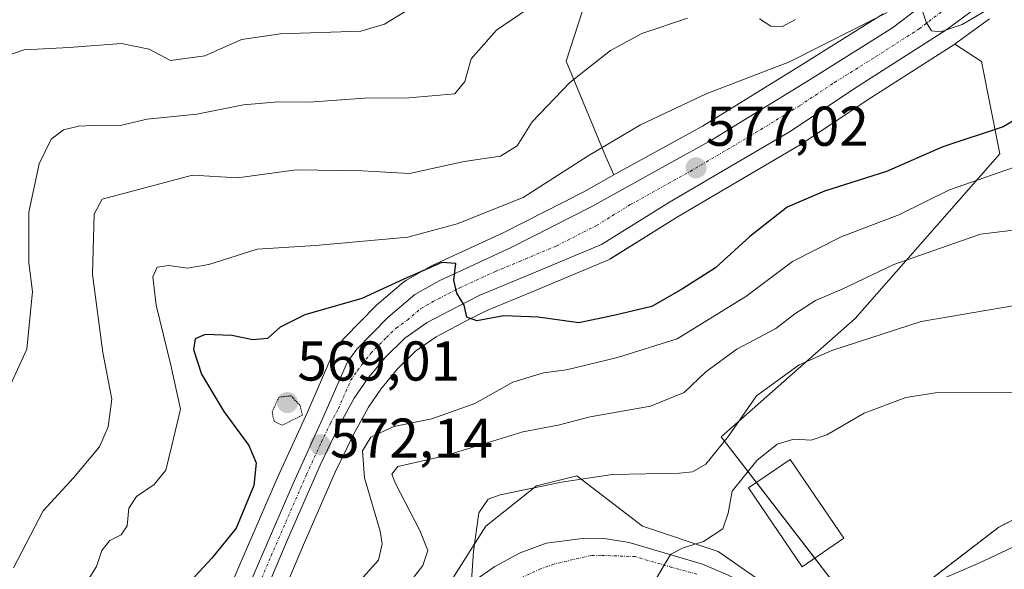
# Model space of a CAD drawing. Units: metres. Extents: x 617406 to 620849, y 4745627 to 4748000.
# Drawn here: x 618319 to 618495, y 4747375 to 4747473 of the extents above; entities that cross this region are included whole.
import ezdxf
from ezdxf.enums import TextEntityAlignment as Align

# ---------------------------------------------------------------- set-up
doc = ezdxf.new("R2010")
doc.units = ezdxf.units.M
doc.header["$MEASUREMENT"] = 0
for name, pattern in [('TRAZO_Y_PUNTO', [1, 0.5, -0.25, 0, -0.25]), ('TRAZOS', [0.75, 0.5, -0.25]), ('TRAZOS2', [0.375, 0.25, -0.125])]:
    doc.linetypes.add(name, pattern=pattern)
for name, color, linetype, lineweight in [('Arbolado forestal', 92, 'TRAZOS', 0), ('Arbolado forestal CxS', 92, 'Continuous', 0), ('Carretera de calzada única', 19, 'Continuous', 13), ('Carretera de calzada única Cxs', 19, 'Continuous', 13), ('Carretera de calzada única eje', 19, 'TRAZO_Y_PUNTO', 0), ('Carátula', 7, 'Continuous', 5), ('Corriente natural lineal', 142, 'Continuous', 13), ('Curva de nivel maestra', 36, 'Continuous', 30), ('Curva de nivel normal', 36, 'Continuous', 0), ('Curva de nivel normal depresión', 36, 'TRAZOS2', 0), ('Edificación', 1, 'Continuous', 13), ('Edificación Cxs', 1, 'Continuous', 13), ('Matorral', 135, 'Continuous', 0), ('Matorral CxS', 135, 'Continuous', 0), ('Núcleo urbano', 19, 'Continuous', 0), ('Núcleo urbano CxS', 19, 'Continuous', 0), ('Pastizal CxS', 92, 'Continuous', 0), ('Pista no pavimentada', 254, 'Continuous', 13), ('Pista no pavimentada Cxs', 254, 'Continuous', 0), ('Pista pavimentada eje', 135, 'TRAZO_Y_PUNTO', 0), ('Punto de cota en terreno', 7, 'Continuous', 0), ('Rótulo de punto de cota en terreno', 19, 'Continuous', 0)]:
    doc.layers.add(name, color=color, linetype=linetype, lineweight=lineweight)
doc.styles.add('Arial', font='txt', dxfattribs={"height": 0.2})

# ---------------------------------------------------------------- blocks, each defined once
blk = doc.blocks.new('*U151')
at = {"layer": 'Matorral CxS', "color": 135, "linetype": 'Continuous', "lineweight": 0}
for points in [[(618421.82, 4747481.33, 589), (618416.85, 4747466.05, 585.8), (618423.95, 4747448.94, 578.53), (618425.43, 4747445.69, 577.11), (618420.03, 4747442.7, 576.56), (618405.7, 4747435.42, 576.44), (618392.88, 4747429.51, 575.57), (618392.66, 4747429.4, 575.5), (618388.29, 4747426.91, 575.28), (618387.85, 4747426.6, 575.27), (618383, 4747422.5, 574.45), (618382.8, 4747422.31, 574.43), (618377.25, 4747416.65, 573.51), (618377.09, 4747416.48, 573.49), (618376.96, 4747416.32, 573.47), (618375.33, 4747414.08, 573.17), (618375.16, 4747413.81, 573.13), (618375.01, 4747413.51, 573.07), (618370.56, 4747403.3, 570.99), (618365.29, 4747391.76, 572.39), (618358.31, 4747375.66, 571.77), (618340.11, 4747332.74, 568.35)], [(618455.82, 4747370.25, 551.9), (618444.07, 4747378.38, 553.76), (618430.52, 4747382.9, 557.14), (618418.78, 4747391.94, 560.01), (618411.55, 4747390.13, 559.8), (618402.51, 4747382.9, 559.25), (618396.19, 4747372.96, 560.9)], [(618360.52, 4747357.48, 569.49), (618369.88, 4747379.57, 571.07), (618375.56, 4747392.58, 571.72), (618378.77, 4747399.2, 571.13), (618381.52, 4747404.22, 572.25), (618383.73, 4747407.43, 572.85), (618386.69, 4747411.06, 573.5), (618389.92, 4747414.18, 573.93), (618393.6, 4747416.78, 574.29), (618399, 4747419.61, 574.65), (618402.56, 4747421.43, 574.81), (618411.22, 4747424.99, 575.69), (618424.35, 4747430.49, 576.41), (618424.69, 4747430.66, 576.42), (618424.78, 4747430.71, 576.42), (618436.92, 4747438.27, 576.57), (618458.34, 4747450.83, 577.39), (618458.48, 4747450.92, 577.39), (618470.92, 4747459.17, 578.11), (618486.42, 4747469.07, 579.44), (618486.42, 4747469.07, 579.44), (618491.17, 4747465.96, 578.68), (618494.46, 4747449.46, 571.7), (618468.61, 4747420.05, 562.01), (618444.62, 4747398.9, 560.6), (618444.62, 4747398.9, 560.6), (618470.9, 4747364.78, 551.21)]]:
    blk.add_polyline3d(points, dxfattribs=at)
blk = doc.blocks.new('*U153')
at = {"layer": 'Pastizal CxS', "color": 92, "linetype": 'Continuous', "lineweight": 0}
for points in [[(618473.59, 4747474.49, 580.3), (618458.93, 4747465.31, 579.28), (618441.25, 4747454.43, 577.57), (618425.43, 4747445.69, 577.11), (618423.95, 4747448.94, 578.53), (618416.85, 4747466.05, 585.8), (618421.82, 4747481.33, 589)], [(618542.53, 4747479.04, 566.4), (618526.18, 4747454.78, 565.63), (618519.34, 4747433.76, 561.15), (618539.84, 4747407.86, 553.66), (618513.27, 4747392.42, 552.71), (618494.28, 4747382.75, 552.01), (618494.28, 4747382.75, 552.01), (618470.9, 4747364.78, 551.21), (618444.62, 4747398.9, 560.6), (618468.61, 4747420.05, 562.01), (618494.46, 4747449.46, 571.7), (618491.17, 4747465.96, 578.68), (618486.42, 4747469.07, 579.44), (618486.57, 4747469.18, 579.44), (618492.64, 4747473.6, 579.4)]]:
    blk.add_polyline3d(points, dxfattribs=at)
blk = doc.blocks.new('*U178')
at = {"layer": 'Curva de nivel normal', "color": 36, "linetype": 'Continuous', "lineweight": 0}
blk.add_polyline3d([(618501.89, 4747406.79, 555), (618482.95, 4747406.78, 555), (618477.67, 4747405.93, 555), (618470.22, 4747403.11, 555), (618463.53, 4747399.23, 555), (618460.7, 4747398.28, 555), (618457.6, 4747398.48, 555), (618454.64, 4747397.55, 555), (618451.01, 4747394.64, 555), (618446.56, 4747389.16, 555), (618445.84, 4747385.25, 555), (618444.9, 4747382.45, 555), (618441.47, 4747380.2, 555), (618437.8, 4747379.03, 555), (618435.63, 4747377.92, 555), (618434.45, 4747376.1, 555), (618431.34, 4747370.78, 555)], dxfattribs=at)
blk = doc.blocks.new('*U191')
at = {"layer": 'Curva de nivel normal', "color": 36, "linetype": 'Continuous', "lineweight": 0}
blk.add_polyline3d([(618513.94, 4747425.24, 560), (618480.4, 4747419.48, 560), (618464.4, 4747414.35, 560), (618458.57, 4747411.76, 560), (618450.96, 4747406.22, 560), (618445.9, 4747399.01, 560), (618441.89, 4747394, 560), (618439.46, 4747392.64, 560), (618437.13, 4747392.4, 560), (618425.11, 4747392.18, 560), (618416.04, 4747390.79, 560), (618405.04, 4747388.54, 560), (618402.94, 4747387.72, 560), (618401.22, 4747385.28, 560), (618400.32, 4747378.48, 560), (618399.78, 4747370.55, 560)], dxfattribs=at)
blk = doc.blocks.new('*U211')
at = {"layer": 'Curva de nivel normal', "color": 36, "linetype": 'Continuous', "lineweight": 0}
blk.add_polyline3d([(618390.53, 4747476.43, 595), (618384.37, 4747472.63, 595), (618380.14, 4747471.39, 595), (618365.78, 4747470.91, 595), (618358.79, 4747469.88, 595), (618352.19, 4747467.01, 595), (618346.06, 4747466.16, 595), (618342.23, 4747468.21, 595), (618337.3, 4747469.18, 595), (618327.95, 4747468.5, 595), (618319.91, 4747468.07, 595), (618315.29, 4747466.53, 595)], dxfattribs=at)
blk = doc.blocks.new('*U212')
at = {"layer": 'Curva de nivel normal', "color": 36, "linetype": 'Continuous', "lineweight": 0}
blk.add_polyline3d([(618498.85, 4747436.09, 565), (618491.03, 4747435.13, 565), (618475.5, 4747429.71, 565), (618466.25, 4747425.27, 565), (618461.5, 4747423.24, 565), (618457.8, 4747420.9, 565), (618454.37, 4747418.25, 565), (618447.4, 4747414.53, 565), (618441.84, 4747410.5, 565), (618438.02, 4747406.83, 565), (618431.94, 4747404.36, 565), (618421.14, 4747402.46, 565), (618415.47, 4747400.97, 565), (618409.14, 4747399.76, 565), (618395.14, 4747395.49, 565), (618386.76, 4747393.61, 565), (618385.66, 4747392.23, 565), (618386.31, 4747390.55, 565), (618390.7, 4747382.17, 565), (618392.14, 4747378.55, 565), (618391.23, 4747375.88, 565), (618387.15, 4747370.62, 565)], dxfattribs=at)
blk = doc.blocks.new('*U226')
at = {"layer": 'Curva de nivel maestra', "color": 36, "linetype": 'Continuous', "lineweight": 30}
blk.add_polyline3d([(618500.09, 4747457.22, 575), (618495.08, 4747454.28, 575), (618484.29, 4747450.73, 575), (618474.2, 4747446.31, 575), (618463.08, 4747442.81, 575), (618456.43, 4747439.92, 575), (618449.73, 4747434.7, 575), (618443.6, 4747429.07, 575), (618437.69, 4747425.32, 575), (618432.22, 4747422.17, 575), (618425.66, 4747420.65, 575), (618419.14, 4747419.25, 575), (618411.84, 4747420.29, 575), (618405.73, 4747420.49, 575), (618400.89, 4747419.64, 575), (618399.09, 4747420.26, 575), (618398.63, 4747422.45, 575), (618397.33, 4747424.55, 575), (618396.76, 4747426.88, 575), (618397.14, 4747429.9, 575), (618394.6, 4747430.05, 575), (618387.82, 4747427.06, 575), (618380.29, 4747423.59, 575), (618370.1, 4747420.71, 575), (618365.67, 4747418.47, 575), (618363.4, 4747416.48, 575), (618360.8, 4747416.24, 575), (618357.05, 4747417.02, 575), (618352.28, 4747417.16, 575), (618350.46, 4747416.41, 575), (618350.16, 4747414.49, 575), (618351.6, 4747410.09, 575), (618355.64, 4747403.42, 575), (618360.1, 4747397.35, 575), (618361.41, 4747394.22, 575), (618361.01, 4747390.22, 575), (618357.82, 4747382.55, 575), (618353.44, 4747377.19, 575), (618349.67, 4747373.08, 575)], dxfattribs=at)
blk = doc.blocks.new('5PATER')
at = {"layer": 'Carátula', "linetype": 'Continuous', "lineweight": 5}
h = blk.add_hatch(color=250, dxfattribs=at)
edge = h.paths.add_edge_path()
edge.add_ellipse((0, 0.01), major_axis=(-1.33, -1.34), ratio=0.999422, start_angle=0, end_angle=360)

msp = doc.modelspace()

# ---------------------------------------------------------------- linework, layer by layer
at = {"layer": 'Arbolado forestal', "color": 92, "linetype": 'TRAZOS', "lineweight": 0}
msp.add_polyline3d([(618470.9, 4747364.79, 551.21), (618479.84, 4747371.66, 551.77), (618494.28, 4747382.75, 552.01), (618513.27, 4747392.42, 552.71), (618539.84, 4747407.86, 553.66)], dxfattribs=at)
at = {"layer": 'Arbolado forestal CxS', "color": 92, "linetype": 'Continuous', "lineweight": 0}
msp.add_polyline3d([(618322.81, 4747191.51, 546.72), (618344.76, 4747232.33, 546.76), (618384.49, 4747274.56, 547.8), (618402.53, 4747282.53, 549.04), (618426.92, 4747293.3, 550.54), (618447.1, 4747314.42, 550.69), (618462.83, 4747336.77, 551.55), (618470.9, 4747364.78, 551.21), (618494.28, 4747382.75, 552.01), (618513.27, 4747392.42, 552.71), (618539.84, 4747407.86, 553.66), (618545.34, 4747405.46, 553.53), (618552.5, 4747424.62, 555.3), (618560.79, 4747434.83, 555.54), (618579.91, 4747453.32, 556.33), (618602.87, 4747464.79, 556.14), (618624.55, 4747482.01, 556.24), (618653.88, 4747490.3, 560.51), (618673.65, 4747508.79, 559.7), (618702.34, 4747526, 563.16), (618719.56, 4747538.12, 563.27), (618728.48, 4747548.96, 562.7), (618749.52, 4747560.44, 562.4), (618773.75, 4747584.03, 561.17)], dxfattribs=at)
at = {"layer": 'Carretera de calzada única', "color": 19, "linetype": 'Continuous', "lineweight": 13}
for points in [[(618309.08, 4747224.8, 561.41), (618321.17, 4747251.44, 562.4), (618327.91, 4747267.68, 563.1), (618329.19, 4747272.55, 563.54), (618330.44, 4747279.93, 564.32), (618332, 4747290.29, 564.6), (618334.85, 4747308.01, 566.09), (618336.17, 4747313.68, 566.54), (618337.69, 4747318.44, 566.61), (618342.87, 4747331.57, 567.59), (618361.07, 4747374.48, 570.82), (618368.03, 4747390.54, 571.7), (618373.3, 4747402.08, 571.85), (618377.76, 4747412.31, 573.22), (618379.39, 4747414.55, 573.46), (618384.94, 4747420.21, 574.19), (618389.78, 4747424.31, 574.65), (618394.14, 4747426.79, 574.82), (618407.01, 4747432.72, 575.48), (618421.44, 4747440.05, 576.36), (618442.76, 4747451.84, 577.18), (618460.51, 4747462.76, 578.48), (618475.3, 4747472.02, 579.6), (618483.23, 4747478.06, 580.2)], [(618490.87, 4747476.02, 580.17), (618484.8, 4747471.6, 579.83), (618469.28, 4747461.68, 578.62), (618456.82, 4747453.42, 577.79), (618435.37, 4747440.84, 576.67), (618423.19, 4747433.26, 576.34), (618410.07, 4747427.76, 575.67), (618401.3, 4747424.16, 575.15), (618397.62, 4747422.27, 574.86), (618392.03, 4747419.35, 574.42), (618388, 4747416.5, 574.02), (618384.48, 4747413.09, 573.55), (618381.33, 4747409.23, 573.13), (618378.96, 4747405.8, 572.62), (618376.1, 4747400.58, 572.14), (618372.83, 4747393.83, 571.88), (618367.12, 4747380.76, 571.17), (618357.76, 4747358.66, 569.66), (618350.85, 4747342.6, 568.12), (618344.17, 4747326.08, 566.56), (618340.87, 4747316.67, 566.34), (618340, 4747313.45, 566.23)]]:
    msp.add_polyline3d(points, dxfattribs=at)
at = {"layer": 'Carretera de calzada única Cxs', "color": 19, "linetype": 'Continuous', "lineweight": 13}
for points in [[(618309.08, 4747224.8, 561.41), (618321.17, 4747251.44, 562.4), (618327.91, 4747267.68, 563.1), (618329.19, 4747272.55, 563.54), (618330.44, 4747279.93, 564.32), (618332, 4747290.29, 564.6), (618334.85, 4747308.01, 566.09), (618336.17, 4747313.68, 566.54), (618337.69, 4747318.44, 566.61), (618342.87, 4747331.57, 567.59), (618361.07, 4747374.48, 570.82), (618368.03, 4747390.54, 571.7), (618373.3, 4747402.08, 571.85), (618377.76, 4747412.31, 573.22), (618379.39, 4747414.55, 573.46), (618384.94, 4747420.21, 574.19), (618389.78, 4747424.31, 574.65), (618394.14, 4747426.79, 574.82), (618407.01, 4747432.72, 575.48), (618421.44, 4747440.05, 576.36), (618442.76, 4747451.84, 577.18), (618460.51, 4747462.76, 578.48), (618475.3, 4747472.02, 579.6), (618483.23, 4747478.06, 580.2)], [(618490.87, 4747476.02, 580.17), (618484.8, 4747471.6, 579.83), (618469.28, 4747461.68, 578.62), (618456.82, 4747453.42, 577.79), (618435.37, 4747440.84, 576.67), (618423.19, 4747433.26, 576.34), (618410.07, 4747427.76, 575.67), (618401.3, 4747424.16, 575.15), (618397.62, 4747422.27, 574.86), (618392.03, 4747419.35, 574.42), (618388, 4747416.5, 574.02), (618384.48, 4747413.09, 573.55), (618381.33, 4747409.23, 573.13), (618378.96, 4747405.8, 572.62), (618376.1, 4747400.58, 572.14), (618372.83, 4747393.83, 571.88), (618367.12, 4747380.76, 571.17), (618357.76, 4747358.66, 569.66)]]:
    msp.add_polyline3d(points, dxfattribs=at)
at = {"layer": 'Carretera de calzada única eje', "color": 19, "linetype": 'TRAZO_Y_PUNTO', "lineweight": 0}
msp.add_polyline3d([(618359.42, 4747366.57, 570.15), (618364.08, 4747377.61, 570.93), (618367.57, 4747385.65, 571.44), (618370.42, 4747392.18, 571.83), (618373.07, 4747397.94, 571.94), (618374.71, 4747401.33, 572.04), (618376.12, 4747403.93, 572.45), (618378.35, 4747409.05, 573), (618379.55, 4747410.76, 573.18), (618380.37, 4747411.89, 573.3), (618381.94, 4747413.82, 573.51), (618384.71, 4747416.65, 573.88), (618386.48, 4747418.34, 574.12), (618388.48, 4747419.77, 574.28), (618390.89, 4747421.83, 574.49), (618393.07, 4747423.07, 574.67), (618395.87, 4747424.52, 574.85), (618397.73, 4747425.47, 574.96), (618404.16, 4747428.43, 575.38), (618408.53, 4747430.24, 575.6), (618415.1, 4747432.99, 575.99), (618422.32, 4747436.66, 576.35), (618428.41, 4747440.43, 576.55), (618439.07, 4747446.34, 576.92), (618449.78, 4747452.63, 577.58), (618458.66, 4747458.09, 578.22), (618464.89, 4747462.23, 578.64), (618472.3, 4747466.85, 579.2), (618480.05, 4747471.82, 579.8), (618484.01, 4747474.83, 580.12)], dxfattribs=at)
at = {"layer": 'Corriente natural lineal', "color": 142, "linetype": 'Continuous', "lineweight": 13}
msp.add_polyline3d([(618604.25, 4747466.5, 556.13), (618591.15, 4747451.83, 555.31), (618577.39, 4747437.19, 554.42), (618572.87, 4747432.87, 554.47), (618564.17, 4747425.55, 554.49), (618550.12, 4747411.22, 553.98), (618542.75, 4747404.48, 553.21), (618538.76, 4747401.49, 553.04), (618532.94, 4747397.89, 552.95), (618509.21, 4747384.99, 552.03), (618490.63, 4747376.23, 551.96), (618476.92, 4747370.42, 551.37), (618472.41, 4747368.21, 550.88), (618468.03, 4747365.59, 550.94), (618467.15, 4747364.43, 550.72)], dxfattribs=at)
at = {"layer": 'Curva de nivel normal', "color": 36, "linetype": 'Continuous', "lineweight": 0}
for points in [[(618416.94, 4747480.18, 590), (618404.43, 4747471.55, 590), (618399.87, 4747466.46, 590), (618398.74, 4747462.38, 590), (618396.94, 4747460.18, 590), (618388.7, 4747459.48, 590), (618380.8, 4747459.45, 590), (618370.86, 4747458.71, 590), (618365.37, 4747458.76, 590), (618359.16, 4747458.24, 590), (618350.79, 4747456.54, 590), (618341.9, 4747455.65, 590), (618337.07, 4747454.51, 590), (618333.38, 4747454.58, 590), (618329.62, 4747454.4, 590), (618326.9, 4747453.76, 590), (618324.73, 4747452.11, 590), (618322.56, 4747447.68, 590), (618320.7, 4747439.07, 590), (618320.72, 4747430.01, 590), (618321.37, 4747424.88, 590), (618320.34, 4747414.55, 590), (618315.41, 4747403.88, 590)], [(618494.64, 4747476.62, 580), (618487.76, 4747472.6, 580), (618483.84, 4747471.27, 580), (618482.27, 4747471.44, 580), (618481.28, 4747473.02, 580), (618480.1, 4747476.51, 580)], [(618438.61, 4747473.75, 585), (618430.42, 4747471.01, 585), (618424.81, 4747467.93, 585), (618417.54, 4747462.22, 585), (618410.78, 4747455.22, 585), (618408.11, 4747450.93, 585), (618405.12, 4747449.07, 585), (618398.61, 4747448.08, 585), (618388.84, 4747445.94, 585), (618380.34, 4747446.42, 585), (618368.53, 4747446.61, 585), (618358.07, 4747445.2, 585), (618350, 4747445.63, 585), (618333.85, 4747441.34, 585), (618332.39, 4747438.69, 585), (618332.13, 4747427.88, 585), (618333.96, 4747413.98, 585), (618335.55, 4747405.62, 585), (618334.9, 4747400.68, 585), (618333.39, 4747397.1, 585), (618328.7, 4747391.57, 585), (618323.28, 4747385.68, 585), (618317.96, 4747375.48, 585)], [(618474.32, 4747474.75, 580), (618456.83, 4747465.94, 580), (618441.9, 4747460.21, 580), (618430.16, 4747454.68, 580), (618420.8, 4747449.13, 580), (618409.2, 4747441.68, 580), (618397.38, 4747436.94, 580), (618388.55, 4747434.57, 580), (618371.99, 4747433.07, 580), (618361.6, 4747432.42, 580), (618352.91, 4747429.69, 580), (618349.14, 4747429.02, 580), (618345.8, 4747429.54, 580), (618343.68, 4747429.21, 580), (618342.9, 4747427.46, 580), (618343.5, 4747422.45, 580), (618346.15, 4747411.69, 580), (618347.89, 4747403.84, 580), (618346.31, 4747397.37, 580), (618345.26, 4747392.92, 580), (618343.15, 4747390.34, 580), (618339.96, 4747388.2, 580), (618338.6, 4747386.14, 580), (618338.3, 4747383, 580), (618337.23, 4747381.36, 580), (618335.19, 4747380.35, 580), (618333.76, 4747378.58, 580), (618332.83, 4747375.74, 580), (618327.47, 4747367.19, 580)], [(618457.89, 4747473.5, 585), (618455.47, 4747472.16, 585), (618453.47, 4747472.29, 585), (618451.47, 4747473.58, 585)], [(618499.47, 4747447.94, 570), (618485.46, 4747443.04, 570), (618476.42, 4747438.58, 570), (618466.07, 4747434.62, 570), (618457.4, 4747430.24, 570), (618449.03, 4747423.98, 570), (618436.76, 4747416.38, 570), (618426.04, 4747413.08, 570), (618416.92, 4747410.88, 570), (618412.8, 4747410.33, 570), (618407.35, 4747408.65, 570), (618400.51, 4747404.86, 570), (618392.83, 4747402.1, 570), (618386.01, 4747400.76, 570), (618381.94, 4747398.84, 570), (618380.45, 4747396.36, 570), (618380.8, 4747391.59, 570), (618383.58, 4747382.05, 570), (618383.96, 4747379.79, 570), (618383.3, 4747376.83, 570), (618379.45, 4747372.59, 570)]]:
    msp.add_polyline3d(points, dxfattribs=at)
at = {"layer": 'Curva de nivel normal depresión', "color": 36, "linetype": 'TRAZOS2', "lineweight": 0}
msp.add_polyline3d([(618366.05, 4747400.96, 570), (618369.69, 4747402.77, 570), (618369.24, 4747404.54, 570), (618367.62, 4747406.22, 570), (618365.47, 4747405.98, 570), (618364.24, 4747403.34, 570), (618364.61, 4747401.69, 570), (618366.05, 4747400.96, 570)], dxfattribs=at)
at = {"layer": 'Edificación', "color": 1, "linetype": 'Continuous', "lineweight": 13}
msp.add_polyline3d([(618466.57, 4747380.75, 555.3), (618459.11, 4747375.66, 558.78), (618449.49, 4747389.75, 557.76), (618456.94, 4747394.84, 556.65), (618466.57, 4747380.75, 555.3)], dxfattribs=at)
at = {"layer": 'Edificación Cxs', "color": 1, "linetype": 'Continuous', "lineweight": 13}
msp.add_polyline3d([(618466.57, 4747380.75, 555.3), (618459.11, 4747375.66, 558.78), (618449.49, 4747389.75, 557.76), (618456.94, 4747394.84, 556.65), (618466.57, 4747380.75, 555.3)], close=True, dxfattribs=at)
at = {"layer": 'Matorral', "color": 135, "linetype": 'Continuous', "lineweight": 0}
for points in [[(618315.18, 4747501.76, 607.07), (618323.25, 4747499.03, 605.64), (618344.26, 4747491.56, 602.08), (618357.11, 4747495.85, 603.02), (618371.51, 4747500.66, 603.11), (618399.33, 4747519.93, 602), (618427.44, 4747495.99, 592.51), (618421.82, 4747481.33, 589), (618416.85, 4747466.05, 585.8), (618423.95, 4747448.94, 578.53), (618425.43, 4747445.69, 577.11)], [(618360.52, 4747357.48, 569.49), (618369.88, 4747379.58, 571.07), (618375.56, 4747392.58, 571.72), (618378.77, 4747399.21, 571.13), (618381.52, 4747404.22, 572.25), (618383.73, 4747407.43, 572.85), (618386.69, 4747411.06, 573.5), (618389.92, 4747414.18, 573.93), (618393.6, 4747416.78, 574.29), (618399, 4747419.61, 574.65), (618402.56, 4747421.43, 574.81), (618411.22, 4747424.99, 575.69), (618424.35, 4747430.49, 576.41), (618424.69, 4747430.66, 576.42), (618424.77, 4747430.71, 576.42), (618436.92, 4747438.27, 576.57), (618458.34, 4747450.83, 577.39), (618458.48, 4747450.92, 577.39), (618470.92, 4747459.17, 578.11), (618486.42, 4747469.07, 579.44), (618486.42, 4747469.08, 579.44)], [(618486.42, 4747469.08, 579.44), (618491.17, 4747465.96, 578.68), (618494.45, 4747449.46, 571.7), (618468.61, 4747420.05, 562.01), (618444.62, 4747398.9, 560.6), (618450.92, 4747390.73, 553.9), (618461.35, 4747377.19, 552.29), (618469.57, 4747366.51, 551.03), (618470.9, 4747364.79, 551.21)], [(618425.43, 4747445.69, 577.11), (618420.03, 4747442.7, 576.56), (618405.7, 4747435.42, 576.44), (618392.88, 4747429.52, 575.57), (618392.66, 4747429.4, 575.5), (618388.29, 4747426.91, 575.28), (618387.85, 4747426.6, 575.27), (618383, 4747422.5, 574.45), (618382.8, 4747422.31, 574.43), (618377.25, 4747416.65, 573.51), (618377.09, 4747416.48, 573.49), (618376.96, 4747416.32, 573.47), (618375.33, 4747414.08, 573.17), (618375.16, 4747413.81, 573.13), (618375.01, 4747413.51, 573.07), (618370.56, 4747403.3, 570.99), (618365.29, 4747391.76, 572.39), (618358.31, 4747375.66, 571.77), (618340.11, 4747332.74, 568.35)], [(618470.9, 4747364.79, 551.21), (618468.27, 4747365.74, 550.97), (618455.82, 4747370.25, 551.9), (618444.07, 4747378.38, 553.76), (618430.52, 4747382.9, 557.14), (618418.78, 4747391.94, 560.01), (618411.55, 4747390.13, 559.8), (618402.51, 4747382.9, 559.25), (618396.19, 4747372.96, 560.9), (618380.83, 4747360.31, 563.34), (618370.57, 4747351.85, 563.87), (618365.47, 4747347.65, 564.56), (618363.77, 4747343.61, 564.16), (618360.13, 4747334.95, 563.9), (618358.5, 4747331.08, 563.84), (618358.24, 4747330.48, 563.85), (618358.54, 4747329.98, 563.74), (618359.42, 4747328.48, 563.35), (618360.28, 4747327.01, 562.66), (618367.28, 4747315.11, 555.77), (618379.02, 4747301.55, 553.7), (618390.77, 4747292.51, 551.35), (618402.53, 4747282.53, 549.04)]]:
    msp.add_polyline3d(points, dxfattribs=at)
at = {"layer": 'Núcleo urbano', "color": 19, "linetype": 'Continuous', "lineweight": 0}
for points in [[(618473.59, 4747474.49, 580.3), (618458.93, 4747465.31, 579.28), (618441.25, 4747454.43, 577.57), (618425.43, 4747445.69, 577.11)], [(618486.42, 4747469.08, 579.44), (618486.57, 4747469.18, 579.44), (618492.64, 4747473.6, 579.4)], [(618360.52, 4747357.48, 569.49), (618369.88, 4747379.58, 571.07), (618375.56, 4747392.58, 571.72), (618378.77, 4747399.21, 571.13), (618381.52, 4747404.22, 572.25), (618383.73, 4747407.43, 572.85), (618386.69, 4747411.06, 573.5), (618389.92, 4747414.18, 573.93), (618393.6, 4747416.78, 574.29), (618399, 4747419.61, 574.65), (618402.56, 4747421.43, 574.81), (618411.22, 4747424.99, 575.69), (618424.35, 4747430.49, 576.41), (618424.69, 4747430.66, 576.42), (618424.77, 4747430.71, 576.42), (618436.92, 4747438.27, 576.57), (618458.34, 4747450.83, 577.39), (618458.48, 4747450.92, 577.39), (618470.92, 4747459.17, 578.11), (618486.42, 4747469.07, 579.44), (618486.42, 4747469.08, 579.44)], [(618425.43, 4747445.69, 577.11), (618420.03, 4747442.7, 576.56), (618405.7, 4747435.42, 576.44), (618392.88, 4747429.52, 575.57), (618392.66, 4747429.4, 575.5), (618388.29, 4747426.91, 575.28), (618387.85, 4747426.6, 575.27), (618383, 4747422.5, 574.45), (618382.8, 4747422.31, 574.43), (618377.25, 4747416.65, 573.51), (618377.09, 4747416.48, 573.49), (618376.96, 4747416.32, 573.47), (618375.33, 4747414.08, 573.17), (618375.16, 4747413.81, 573.13), (618375.01, 4747413.51, 573.07), (618370.56, 4747403.3, 570.99), (618365.29, 4747391.76, 572.39), (618358.31, 4747375.66, 571.77), (618340.11, 4747332.74, 568.35)], [(618470.9, 4747364.79, 551.21), (618468.27, 4747365.74, 550.97), (618455.82, 4747370.25, 551.9), (618444.07, 4747378.38, 553.76), (618430.52, 4747382.9, 557.14), (618418.78, 4747391.94, 560.01), (618411.55, 4747390.13, 559.8), (618402.51, 4747382.9, 559.25), (618396.19, 4747372.96, 560.9), (618380.83, 4747360.31, 563.34), (618370.57, 4747351.85, 563.87), (618365.47, 4747347.65, 564.56), (618363.77, 4747343.61, 564.16), (618360.13, 4747334.95, 563.9), (618358.5, 4747331.08, 563.84), (618358.24, 4747330.48, 563.85), (618358.54, 4747329.98, 563.74), (618359.42, 4747328.48, 563.35), (618360.28, 4747327.01, 562.66), (618367.28, 4747315.11, 555.77), (618379.02, 4747301.55, 553.7), (618390.77, 4747292.51, 551.35), (618402.53, 4747282.53, 549.04)]]:
    msp.add_polyline3d(points, dxfattribs=at)
at = {"layer": 'Núcleo urbano CxS', "color": 19, "linetype": 'Continuous', "lineweight": 0}
for points in [[(618340.11, 4747332.74, 568.35), (618358.31, 4747375.66, 571.77), (618365.29, 4747391.76, 572.39), (618370.56, 4747403.3, 570.99), (618375.01, 4747413.51, 573.07), (618375.16, 4747413.81, 573.13), (618375.33, 4747414.08, 573.17), (618376.96, 4747416.32, 573.47), (618377.09, 4747416.48, 573.49), (618377.25, 4747416.65, 573.51), (618382.8, 4747422.31, 574.43), (618383, 4747422.5, 574.45), (618387.85, 4747426.6, 575.27), (618388.29, 4747426.91, 575.28), (618392.66, 4747429.4, 575.5), (618392.88, 4747429.51, 575.57), (618405.7, 4747435.42, 576.44), (618420.03, 4747442.7, 576.56), (618425.43, 4747445.69, 577.11), (618441.25, 4747454.43, 577.57), (618458.93, 4747465.31, 579.28), (618473.59, 4747474.49, 580.3)], [(618492.64, 4747473.6, 579.4), (618486.57, 4747469.18, 579.44), (618486.42, 4747469.07, 579.44), (618486.42, 4747469.07, 579.44), (618470.92, 4747459.17, 578.11), (618458.48, 4747450.92, 577.39), (618458.34, 4747450.83, 577.39), (618436.92, 4747438.27, 576.57), (618424.77, 4747430.71, 576.42), (618424.69, 4747430.66, 576.42), (618424.35, 4747430.49, 576.41), (618411.22, 4747424.99, 575.69), (618402.56, 4747421.43, 574.81), (618399, 4747419.61, 574.65), (618393.6, 4747416.78, 574.29), (618389.92, 4747414.18, 573.93), (618386.69, 4747411.06, 573.5), (618383.73, 4747407.43, 572.85), (618381.52, 4747404.22, 572.25), (618378.77, 4747399.2, 571.13), (618375.56, 4747392.58, 571.72), (618369.88, 4747379.57, 571.07), (618360.52, 4747357.48, 569.49)]]:
    msp.add_polyline3d(points, dxfattribs=at)
msp.add_polyline3d([(618470.9, 4747364.78, 551.21), (618462.83, 4747336.77, 551.55), (618447.1, 4747314.42, 550.69), (618426.92, 4747293.3, 550.54), (618402.53, 4747282.53, 549.04), (618390.77, 4747292.51, 551.35), (618379.02, 4747301.55, 553.7), (618367.28, 4747315.11, 555.77), (618358.24, 4747330.48, 563.85), (618365.47, 4747347.65, 564.56), (618380.83, 4747360.31, 563.34), (618396.19, 4747372.96, 560.9), (618402.51, 4747382.9, 559.25), (618411.55, 4747390.13, 559.8), (618418.78, 4747391.94, 560.01), (618430.52, 4747382.9, 557.14), (618444.07, 4747378.38, 553.76), (618455.82, 4747370.25, 551.9), (618470.9, 4747364.78, 551.21)], close=True, dxfattribs=at)
at = {"layer": 'Pastizal CxS', "color": 92, "linetype": 'Continuous', "lineweight": 0}
for points in [[(618315.18, 4747501.76, 607.07), (618323.25, 4747499.03, 605.64), (618344.26, 4747491.56, 602.08), (618357.11, 4747495.85, 603.02), (618371.51, 4747500.66, 603.11), (618399.33, 4747519.93, 602), (618427.44, 4747495.99, 592.51), (618421.82, 4747481.33, 589), (618416.85, 4747466.05, 585.8), (618423.95, 4747448.94, 578.53), (618425.43, 4747445.69, 577.11)], [(618473.59, 4747474.49, 580.3), (618458.93, 4747465.31, 579.28), (618441.25, 4747454.43, 577.57), (618425.43, 4747445.69, 577.11)], [(618486.42, 4747469.08, 579.44), (618486.57, 4747469.18, 579.44), (618492.64, 4747473.6, 579.4)], [(618486.42, 4747469.08, 579.44), (618491.17, 4747465.96, 578.68), (618494.45, 4747449.46, 571.7), (618468.61, 4747420.05, 562.01), (618444.62, 4747398.9, 560.6), (618450.92, 4747390.73, 553.9), (618461.35, 4747377.19, 552.29), (618469.57, 4747366.51, 551.03), (618470.9, 4747364.79, 551.21)], [(618470.9, 4747364.79, 551.21), (618479.84, 4747371.66, 551.77), (618494.28, 4747382.75, 552.01), (618513.27, 4747392.42, 552.71), (618539.84, 4747407.86, 553.66)]]:
    msp.add_polyline3d(points, dxfattribs=at)
at = {"layer": 'Pista no pavimentada', "color": 254, "linetype": 'Continuous', "lineweight": 13}
msp.add_polyline3d([(618340, 4747313.45, 566.23), (618345.19, 4747319.2, 565.72), (618346.83, 4747322.08, 565.29), (618349.28, 4747326.42, 565.37), (618354.27, 4747334.64, 565.26), (618357.99, 4747341.84, 565.18), (618361.06, 4747345.76, 565.24), (618366.15, 4747349.36, 564.7), (618376.78, 4747355.35, 563.17), (618386.75, 4747360.72, 561.79), (618388.15, 4747362.48, 561.94), (618391.94, 4747365.69, 561.41), (618399.99, 4747372.88, 559.96), (618404.1, 4747375.7, 559.05), (618408.62, 4747378.17, 558.51), (618413.29, 4747379.91, 558.11), (618419.8, 4747380.71, 557.54), (618423.31, 4747380.79, 557.23), (618428.17, 4747380.01, 556.6), (618441.29, 4747376.14, 553.97), (618445.75, 4747374.23, 553.16), (618460.63, 4747366.71, 551.54), (618469.79, 4747361.03, 551.31), (618473.5, 4747357.7, 551.93)], dxfattribs=at)
at = {"layer": 'Pista no pavimentada Cxs', "color": 254, "linetype": 'Continuous', "lineweight": 0}
msp.add_polyline3d([(618399.99, 4747372.88, 559.96), (618404.1, 4747375.7, 559.05), (618408.62, 4747378.17, 558.51), (618413.29, 4747379.91, 558.11), (618419.8, 4747380.71, 557.54), (618423.31, 4747380.79, 557.23), (618428.17, 4747380.01, 556.6), (618441.29, 4747376.14, 553.97), (618445.75, 4747374.23, 553.16)], dxfattribs=at)
at = {"layer": 'Pista pavimentada eje', "color": 135, "linetype": 'TRAZO_Y_PUNTO', "lineweight": 0}
msp.add_polyline3d([(618440.28, 4747374.35, 553.97), (618435.78, 4747375.55, 554.72), (618429.22, 4747377.48, 555.97), (618423.07, 4747377.71, 557.08), (618421.32, 4747377.67, 557.35), (618414.66, 4747376.15, 557.97), (618412.29, 4747375.29, 558.14), (618408.45, 4747373.53, 558.43)], dxfattribs=at)

# ---------------------------------------------------------------- block references
at = {"layer": 'Curva de nivel maestra', "color": 36, "linetype": 'Continuous', "lineweight": 30}
msp.add_blockref('*U226', (0, 0), dxfattribs=at)
at = {"layer": 'Curva de nivel normal', "color": 36, "linetype": 'Continuous', "lineweight": 0}
for name in ['*U211', '*U191', '*U212', '*U178']:
    msp.add_blockref(name, (0, 0), dxfattribs=at)
at = {"layer": 'Matorral CxS', "color": 135, "linetype": 'Continuous', "lineweight": 0}
msp.add_blockref('*U151', (0, 0), dxfattribs=at)
at = {"layer": 'Pastizal CxS', "color": 92, "linetype": 'Continuous', "lineweight": 0}
msp.add_blockref('*U153', (0, 0), dxfattribs=at)
at = {"layer": 'Punto de cota en terreno', "linetype": 'Continuous', "lineweight": 0}
for p in [(618440.12, 4747446.96, 577.02), (618367, 4747405, 569.01), (618372.85, 4747397.47, 572.14)]:
    msp.add_blockref('5PATER', p, dxfattribs=at)

# ---------------------------------------------------------------- texts
at = {"layer": 'Rótulo de punto de cota en terreno', "color": 19, "linetype": 'Continuous', "lineweight": 0, "style": 'Arial'}
for s, p in [('577,02', (618441.88, 4747448.72)), ('569,01', (618368.76, 4747406.76)), ('572,14', (618374.61, 4747392.97))]:
    msp.add_text(s, height=7, dxfattribs=at).set_placement(p, align=Align.BOTTOM_LEFT)

doc.saveas('drawing.dxf')
